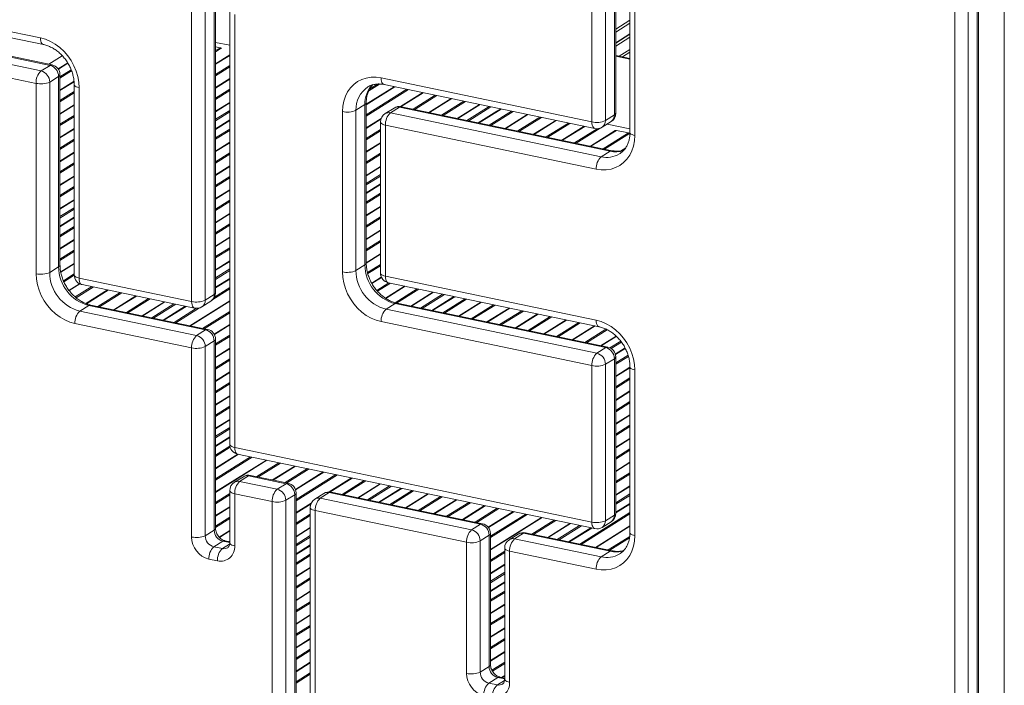
# Model space of a CAD drawing. Units: millimetres. Extents: x -5034 to 11505, y -4335 to 1451.
# Drawn here: x 4512 to 5008, y -3474 to -3139 of the extents above; entities that cross this region are included whole.
import ezdxf

# ---------------------------------------------------------------- set-up
doc = ezdxf.new("R2010")
doc.units = ezdxf.units.MM

msp = doc.modelspace()

# ---------------------------------------------------------------- linework, layer by layer
at = {"color": 8, "linetype": 'Continuous', "lineweight": 15}
for p, q in [((5007.56, -2669.84), (5007.56, -3899.56)), ((4812.18, -3144.01), (4819.33, -3139.53)), ((4819.33, -3141), (4812.18, -3145.48)), ((4618.07, -3152.13), (4610.92, -3150.63)), ((4613.3, -3153.31), (4610.92, -3154.8)), ((4613.85, -3153.64), (4610.92, -3155.47)), ((4527.11, -3161.63), (4533.89, -3157.38)), ((4618.07, -3157.19), (4610.92, -3161.67)), ((4819.33, -3159.07), (4812.18, -3157.58)), ((4813.89, -3157.58), (4819.33, -3154.18)), ((4819.33, -3155.65), (4815.65, -3157.95)), ((4536.75, -3161.16), (4531.94, -3164.18)), ((4618.07, -3162.26), (4610.92, -3166.74)), ((4618.07, -3162.93), (4610.92, -3167.41)), ((4538.36, -3164.45), (4532.72, -3167.99)), ((4538.57, -3164.99), (4532.72, -3168.66)), ((4539.79, -3170.43), (4532.72, -3174.85)), ((4618.07, -3169.13), (4610.92, -3173.61)), ((4701.11, -3172.99), (4686.73, -3181.99)), ((4693.43, -3171.6), (4687.96, -3175.03)), ((4692.33, -3171.62), (4688.45, -3174.05)), ((4539.87, -3175.44), (4532.72, -3179.92)), ((4539.87, -3176.11), (4532.72, -3180.59)), ((4618.07, -3174.19), (4610.92, -3178.67)), ((4618.07, -3174.86), (4610.92, -3179.34)), ((4707.17, -3174.26), (4686.73, -3187.06)), ((4707.98, -3174.42), (4686.73, -3187.73)), ((4715.4, -3175.97), (4704.22, -3182.98)), ((4721.46, -3177.24), (4710.29, -3184.24)), ((4722.27, -3177.41), (4711.09, -3184.41)), ((4539.87, -3182.31), (4532.72, -3186.79)), ((4618.07, -3181.06), (4610.92, -3185.54)), ((4729.69, -3178.96), (4718.51, -3185.96)), ((4735.75, -3180.22), (4724.58, -3187.22)), ((4736.56, -3180.39), (4725.38, -3187.39)), ((4743.98, -3181.94), (4732.8, -3188.94)), ((4748.51, -3182.89), (4737.33, -3189.89)), ((4749.45, -3183.08), (4738.27, -3190.08)), ((4539.87, -3187.38), (4532.72, -3191.86)), ((4539.87, -3188.05), (4532.72, -3192.53)), ((4618.07, -3184.85), (4610.92, -3189.32)), ((4618.07, -3185.63), (4610.92, -3190.11)), ((4752.32, -3185.28), (4743.06, -3191.08)), ((4754.64, -3184.17), (4743.46, -3191.17)), ((4759.79, -3185.24), (4748.61, -3192.24)), ((4760.59, -3185.41), (4749.41, -3192.41)), ((4768.01, -3186.96), (4756.83, -3193.96)), ((4774.08, -3188.22), (4762.9, -3195.22)), ((4618.07, -3189.63), (4610.92, -3194.11)), ((4618.07, -3189.97), (4610.92, -3194.44)), ((4694.08, -3189.32), (4686.73, -3193.93)), ((4774.88, -3188.39), (4763.7, -3195.39)), ((4782.3, -3189.94), (4771.12, -3196.94)), ((4788.36, -3191.21), (4777.19, -3198.21)), ((4789.17, -3191.38), (4777.99, -3198.38)), ((4796.59, -3192.92), (4785.41, -3199.92)), ((4819.33, -3194.15), (4807.84, -3191.75)), ((4539.87, -3194.24), (4532.72, -3198.72)), ((4618.07, -3194.26), (4610.92, -3198.74)), ((4618.07, -3194.94), (4610.92, -3199.41)), ((4693.88, -3194.52), (4686.73, -3199)), ((4693.88, -3195.19), (4686.73, -3199.67)), ((4802.82, -3194.09), (4791.48, -3201.19)), ((4804.35, -3193.8), (4792.28, -3201.36)), ((4812.48, -3194.9), (4799.7, -3202.91)), ((4818.55, -3196.17), (4805.77, -3204.18)), ((4819.1, -3196.5), (4806.57, -3204.34)), ((4539.87, -3199.31), (4532.72, -3203.79)), ((4539.87, -3199.98), (4532.72, -3204.46)), ((4618.07, -3201.13), (4610.92, -3205.61)), ((4693.88, -3201.38), (4686.73, -3205.86)), ((4539.87, -3206.18), (4532.72, -3210.66)), ((4618.07, -3206.2), (4610.92, -3210.68)), ((4618.07, -3206.87), (4610.92, -3211.35)), ((4693.88, -3206.45), (4686.73, -3210.93)), ((4693.88, -3207.12), (4686.73, -3211.6)), ((4816.92, -3204.06), (4815.1, -3205.2)), ((4539.87, -3211.24), (4532.72, -3215.72)), ((4539.87, -3211.92), (4532.72, -3216.4)), ((4618.07, -3213.07), (4610.92, -3217.55)), ((4693.88, -3213.32), (4686.73, -3217.8)), ((4693.88, -3217.1), (4686.73, -3221.58)), ((4693.88, -3217.89), (4686.73, -3222.37)), ((4539.87, -3218.11), (4532.72, -3222.59)), ((4618.07, -3218.13), (4610.92, -3222.61)), ((4618.07, -3218.8), (4610.92, -3223.28)), ((4693.88, -3221.88), (4686.73, -3226.36)), ((4693.88, -3222.22), (4686.73, -3226.7)), ((4539.87, -3223.18), (4532.72, -3227.66)), ((4539.87, -3223.85), (4532.72, -3228.33)), ((4618.07, -3225), (4610.92, -3229.48)), ((4693.88, -3226.52), (4686.73, -3231)), ((4693.88, -3227.19), (4686.73, -3231.67)), ((4539.87, -3230.05), (4532.72, -3234.53)), ((4618.07, -3230.07), (4610.92, -3234.55)), ((4618.07, -3230.74), (4610.92, -3235.22)), ((4539.87, -3233.83), (4532.72, -3238.31)), ((4539.87, -3234.62), (4532.72, -3239.1)), ((4618.07, -3236.94), (4610.92, -3241.41)), ((4693.88, -3233.39), (4686.73, -3237.87)), ((4539.87, -3238.61), (4532.72, -3243.09)), ((4539.87, -3238.95), (4532.72, -3243.43)), ((4618.07, -3242), (4610.92, -3246.48)), ((4618.07, -3242.67), (4610.92, -3247.15)), ((4693.88, -3238.46), (4686.73, -3242.94)), ((4693.88, -3239.13), (4686.73, -3243.61)), ((4539.87, -3243.25), (4532.72, -3247.73)), ((4539.87, -3243.92), (4532.72, -3248.4)), ((4693.88, -3245.32), (4686.73, -3249.8)), ((4539.87, -3250.12), (4532.72, -3254.6)), ((4618.07, -3248.87), (4610.92, -3253.35)), ((4693.88, -3250.39), (4686.73, -3254.87)), ((4693.88, -3251.06), (4686.73, -3255.54)), ((4539.87, -3255.19), (4532.72, -3259.66)), ((4539.87, -3255.86), (4532.72, -3260.34)), ((4618.07, -3253.94), (4610.92, -3258.42)), ((4618.07, -3254.61), (4610.92, -3259.09)), ((4693.88, -3257.26), (4686.73, -3261.74)), ((4539.87, -3262.05), (4533.1, -3266.29)), ((4618.07, -3260.8), (4610.92, -3265.28)), ((4693.88, -3262.33), (4687.36, -3266.41)), ((4539.87, -3267.12), (4534.42, -3270.53)), ((4618.07, -3264.59), (4610.92, -3269.07)), ((4618.07, -3265.37), (4610.92, -3269.85)), ((4693.88, -3263), (4687.52, -3266.98)), ((4539.87, -3267.79), (4534.65, -3271.06)), ((4542.78, -3272.17), (4537.39, -3275.54)), ((4618.07, -3269.37), (4610.92, -3273.85)), ((4618.07, -3269.71), (4610.92, -3274.19)), ((4694.38, -3268.88), (4689.56, -3271.9)), ((4698.06, -3271.64), (4692.04, -3275.42)), ((4698.87, -3271.81), (4692.4, -3275.86)), ((4548.69, -3273.53), (4540.4, -3278.72)), ((4549.49, -3273.7), (4540.87, -3279.1)), ((4556.91, -3275.25), (4545.99, -3282.09)), ((4562.98, -3276.51), (4551.8, -3283.51)), ((4563.78, -3276.68), (4552.61, -3283.68)), ((4618.07, -3274.68), (4609.63, -3279.97)), ((4618.07, -3274.01), (4610.42, -3278.8)), ((4706.29, -3273.36), (4696.59, -3279.43)), ((4712.35, -3274.62), (4701.23, -3281.59)), ((4713.16, -3274.79), (4701.99, -3281.79)), ((4720.58, -3276.34), (4709.4, -3283.34)), ((4725.11, -3277.29), (4713.93, -3284.29)), ((4726.05, -3277.48), (4714.87, -3284.48)), ((4571.2, -3278.23), (4560.03, -3285.23)), ((4577.27, -3279.5), (4566.09, -3286.5)), ((4578.07, -3279.66), (4566.9, -3286.66)), ((4585.49, -3281.21), (4574.32, -3288.21)), ((4590.02, -3282.16), (4578.85, -3289.16)), ((4590.96, -3282.36), (4579.79, -3289.36)), ((4618.07, -3280.88), (4598.35, -3293.23)), ((4730.83, -3278.48), (4719.66, -3285.48)), ((4731.24, -3278.57), (4720.06, -3285.57)), ((4736.38, -3279.64), (4725.21, -3286.64)), ((4737.19, -3279.81), (4726.01, -3286.81)), ((4744.61, -3281.36), (4733.43, -3288.36)), ((4595.75, -3283.35), (4584.57, -3290.36)), ((4596.15, -3283.44), (4584.98, -3290.44)), ((4601.43, -3284.43), (4590.13, -3291.51)), ((4602.83, -3284.23), (4590.93, -3291.68)), ((4618.07, -3285.94), (4604.42, -3294.5)), ((4618.07, -3286.61), (4605.22, -3294.67)), ((4750.67, -3282.63), (4739.5, -3289.63)), ((4751.48, -3282.79), (4740.3, -3289.79)), ((4758.9, -3284.34), (4747.72, -3291.34)), ((4764.96, -3285.61), (4753.79, -3292.61)), ((4765.77, -3285.78), (4754.59, -3292.78)), ((4773.19, -3287.33), (4762.01, -3294.33)), ((4779.25, -3288.59), (4768.08, -3295.59)), ((4780.06, -3288.76), (4768.88, -3295.76)), ((4787.48, -3290.31), (4776.3, -3297.31)), ((4793.54, -3291.58), (4782.37, -3298.58)), ((4794.35, -3291.74), (4783.17, -3298.75)), ((4618.07, -3292.81), (4610.37, -3297.64)), ((4801.77, -3293.29), (4790.59, -3300.29)), ((4807.26, -3294.92), (4796.66, -3301.56)), ((4807.87, -3295.21), (4797.46, -3301.73)), ((4618.07, -3297.88), (4610.92, -3302.36)), ((4618.07, -3298.55), (4610.92, -3303.03)), ((4812.47, -3298.52), (4804.88, -3303.28)), ((4814.66, -3300.94), (4809.26, -3304.32)), ((4815.08, -3301.46), (4809.92, -3304.69)), ((4618.07, -3304.75), (4610.92, -3309.22)), ((4816.84, -3304.35), (4811.96, -3307.41)), ((4816.98, -3304.6), (4812.04, -3307.7)), ((4618.07, -3309.81), (4610.92, -3314.29)), ((4618.07, -3310.48), (4610.92, -3314.96)), ((4818.38, -3308.02), (4812.18, -3311.91)), ((4818.54, -3308.59), (4812.18, -3312.58)), ((4618.07, -3316.68), (4610.92, -3321.16)), ((4819.33, -3314.3), (4812.18, -3318.78)), ((4618.07, -3321.75), (4610.92, -3326.23)), ((4819.33, -3319.37), (4812.18, -3323.85)), ((4819.33, -3320.04), (4812.18, -3324.52)), ((4618.07, -3322.42), (4610.92, -3326.9)), ((4819.33, -3326.23), (4812.18, -3330.71)), ((4618.07, -3328.61), (4610.92, -3333.09)), ((4819.33, -3331.3), (4812.18, -3335.78)), ((4618.07, -3333.68), (4610.92, -3338.16)), ((4618.07, -3334.35), (4610.92, -3338.83)), ((4819.33, -3331.97), (4812.18, -3336.45)), ((4618.07, -3340.55), (4610.92, -3345.03)), ((4819.33, -3338.17), (4812.18, -3342.65)), ((4618.07, -3344.33), (4610.92, -3348.81)), ((4618.07, -3345.12), (4610.92, -3349.6)), ((4819.33, -3343.24), (4812.18, -3347.71)), ((4819.33, -3343.91), (4812.18, -3348.39)), ((4618.07, -3349.11), (4610.92, -3353.59)), ((4618.07, -3349.45), (4610.92, -3353.93)), ((4819.33, -3350.1), (4812.18, -3354.58)), ((4618.15, -3353.71), (4610.92, -3358.23)), ((4618.28, -3354.29), (4610.92, -3358.9)), ((4819.33, -3355.17), (4812.18, -3359.65)), ((4819.33, -3355.84), (4812.18, -3360.32)), ((4622.5, -3357.85), (4610.92, -3365.1)), ((4628.56, -3359.12), (4610.92, -3370.17)), ((4629.37, -3359.28), (4610.92, -3370.84)), ((4636.79, -3360.83), (4610.92, -3377.03)), ((4642.85, -3362.1), (4631.68, -3369.1)), ((4643.66, -3362.27), (4632.48, -3369.27)), ((4651.08, -3363.82), (4639.9, -3370.82)), ((4657.14, -3365.08), (4645.97, -3372.08)), ((4657.95, -3365.25), (4646.77, -3372.25)), ((4819.33, -3362.04), (4812.18, -3366.52)), ((4665.37, -3366.8), (4651.17, -3375.69)), ((4671.43, -3368.07), (4651.43, -3380.59)), ((4672.24, -3368.23), (4651.43, -3381.27)), ((4679.66, -3369.78), (4668.42, -3376.82)), ((4685.72, -3371.05), (4674.55, -3378.05)), ((4686.53, -3371.22), (4675.35, -3378.22)), ((4819.33, -3367.1), (4812.18, -3371.58)), ((4819.33, -3367.78), (4812.18, -3372.25)), ((4693.94, -3372.77), (4682.77, -3379.77)), ((4698.48, -3373.71), (4687.3, -3380.71)), ((4699.42, -3373.91), (4688.24, -3380.91)), ((4704.2, -3374.91), (4693.03, -3381.91)), ((4704.61, -3374.99), (4693.43, -3381.99)), ((4709.75, -3376.07), (4698.58, -3383.07)), ((4710.56, -3376.24), (4699.38, -3383.24)), ((4819.33, -3373.97), (4812.18, -3378.45)), ((4618.07, -3377.62), (4610.92, -3382.1)), ((4618.07, -3378.29), (4610.92, -3382.77)), ((4717.98, -3377.78), (4706.8, -3384.79)), ((4724.04, -3379.05), (4712.87, -3386.05)), ((4724.85, -3379.22), (4713.67, -3386.22)), ((4732.27, -3380.77), (4721.09, -3387.77)), ((4819.33, -3377.76), (4812.18, -3382.24)), ((4819.33, -3378.54), (4812.18, -3383.02)), ((4618.07, -3384.49), (4610.92, -3388.97)), ((4658.95, -3382.76), (4651.43, -3387.46)), ((4738.33, -3382.04), (4727.16, -3389.04)), ((4739.14, -3382.2), (4727.96, -3389.2)), ((4746.56, -3383.75), (4735.38, -3390.75)), ((4752.62, -3385.02), (4741.45, -3392.02)), ((4753.43, -3385.19), (4742.25, -3392.19)), ((4819.33, -3382.54), (4812.18, -3387.02)), ((4819.33, -3382.88), (4812.18, -3387.36)), ((4618.07, -3389.56), (4610.92, -3394.03)), ((4618.07, -3390.23), (4610.92, -3394.71)), ((4658.58, -3388.05), (4651.43, -3392.53)), ((4658.58, -3388.72), (4651.43, -3393.2)), ((4760.85, -3386.74), (4748.16, -3394.68)), ((4766.91, -3388), (4749.17, -3399.11)), ((4767.72, -3388.17), (4749.17, -3399.78)), ((4775.13, -3389.72), (4749.17, -3405.98)), ((4781.2, -3390.99), (4770.03, -3397.99)), ((4782, -3391.15), (4770.83, -3398.15)), ((4819.33, -3387.18), (4794.06, -3403)), ((4819.33, -3387.85), (4794.86, -3403.17)), ((4658.58, -3394.92), (4651.43, -3399.4)), ((4789.42, -3392.7), (4778.25, -3399.7)), ((4793.96, -3393.65), (4782.78, -3400.65)), ((4794.89, -3393.85), (4783.72, -3400.85)), ((4799.68, -3394.84), (4788.5, -3401.84)), ((4800.09, -3394.93), (4788.91, -3401.93)), ((4819.33, -3394.04), (4802.28, -3404.72)), ((4618.07, -3396.42), (4612.9, -3399.67)), ((4658.58, -3398.7), (4651.43, -3403.18)), ((4658.58, -3399.49), (4651.43, -3403.97)), ((4819.18, -3399.2), (4808.35, -3405.99)), ((4819.09, -3399.93), (4809.15, -3406.16)), ((4614.41, -3405.27), (4618.02, -3403.01)), ((4618.07, -3402.27), (4614.58, -3401.55)), ((4618.07, -3401.49), (4617.67, -3401.74)), ((4658.58, -3403.48), (4651.43, -3407.96)), ((4658.58, -3403.82), (4651.43, -3408.3)), ((4658.58, -3408.12), (4651.43, -3412.6)), ((4658.58, -3408.79), (4651.43, -3413.27)), ((4756.33, -3406.57), (4749.17, -3411.05)), ((4756.33, -3407.24), (4749.17, -3411.72)), ((4658.58, -3414.99), (4651.43, -3419.47)), ((4756.33, -3413.44), (4749.17, -3417.91)), ((4658.58, -3420.06), (4651.43, -3424.53)), ((4658.58, -3420.73), (4651.43, -3425.21)), ((4756.33, -3417.22), (4749.17, -3421.7)), ((4756.33, -3418), (4749.17, -3422.48)), ((4756.33, -3422), (4749.17, -3426.48)), ((4756.33, -3422.34), (4749.17, -3426.82)), ((4658.58, -3426.92), (4651.43, -3431.4)), ((4756.33, -3426.64), (4749.17, -3431.12)), ((4756.33, -3427.31), (4749.17, -3431.79)), ((4658.58, -3431.99), (4651.43, -3436.47)), ((4658.58, -3432.66), (4651.43, -3437.14)), ((4756.33, -3433.51), (4749.17, -3437.99)), ((4658.58, -3438.86), (4651.43, -3443.34)), ((4756.33, -3438.57), (4749.17, -3443.05)), ((4756.33, -3439.24), (4749.17, -3443.72)), ((4658.58, -3443.92), (4651.43, -3448.4)), ((4658.58, -3444.6), (4651.43, -3449.07)), ((4756.33, -3445.44), (4749.17, -3449.92)), ((4756.33, -3450.51), (4749.17, -3454.99)), ((4658.58, -3450.79), (4651.43, -3455.27)), ((4756.33, -3451.18), (4749.17, -3455.66)), ((4658.58, -3455.86), (4651.43, -3460.34)), ((4658.58, -3456.53), (4651.43, -3461.01)), ((4756.33, -3457.38), (4749.17, -3461.86)), ((4658.58, -3462.73), (4651.43, -3467.21)), ((4756.33, -3462.44), (4749.9, -3466.47)), ((4756.33, -3463.11), (4750.16, -3466.98)), ((4658.58, -3467.79), (4651.43, -3472.27)), ((4658.58, -3468.46), (4651.43, -3472.94)), ((4756.33, -3470.86), (4752.84, -3470.13)), ((4756.33, -3469.31), (4755.01, -3470.13)), ((4752.67, -3473.85), (4756.27, -3471.59))]:
    msp.add_line(p, q, dxfattribs=at)
at = {"color": 7, "linetype": 'Continuous', "lineweight": 15}
for p, q in [((4993.95, -3689.08), (4993.95, -3109.1)), ((4994.62, -3688.17), (4994.62, -3108.2)), ((4811.51, -3187.17), (4811.51, -3112.08)), ((4812.18, -3186.27), (4812.18, -3111.17)), ((4982.62, -3692.56), (4982.62, -3112.58)), ((4989.45, -3111.92), (4989.45, -3691.89)), ((4800.18, -3190.65), (4800.18, -3115.56)), ((4807.01, -3114.89), (4807.01, -3189.99)), ((4819.33, -3116.18), (4819.33, -3195.94)), ((4821.83, -3117.75), (4821.83, -3197.5)), ((4610.25, -3277.52), (4610.25, -3128.58)), ((4610.92, -3276.61), (4610.92, -3127.99)), ((4605.75, -3131.4), (4605.75, -3280.34)), ((4598.92, -3281), (4598.92, -3134.4)), ((4618.07, -3135.02), (4618.07, -3352.86)), ((4620.57, -3136.59), (4620.57, -3354.43)), ((4479.92, -3139.42), (4522.88, -3148.39)), ((4481.4, -3142.75), (4524.36, -3151.72)), ((4819.33, -3146.41), (4812.18, -3150.89)), ((4819.33, -3146.59), (4812.18, -3151.07)), ((4812.18, -3152.52), (4819.33, -3148.04)), ((4527.72, -3162.2), (4486.92, -3153.68)), ((4528.74, -3161.97), (4487.94, -3153.45)), ((4610.92, -3152.82), (4613.3, -3153.31)), ((4613.85, -3153.64), (4613.99, -3153.79)), ((4482.42, -3156.5), (4523.22, -3165.02)), ((4618.07, -3156.94), (4610.92, -3161.42)), ((4819.33, -3158.71), (4812.18, -3157.22)), ((4520.72, -3171.25), (4479.92, -3162.73)), ((4523.22, -3165.02), (4527.72, -3162.2)), ((4536.63, -3160.99), (4531.82, -3164)), ((4527.55, -3170.59), (4532.05, -3167.77)), ((4532.05, -3263.52), (4532.05, -3167.77)), ((4532.72, -3262.61), (4532.72, -3166.86)), ((4694.22, -3168.53), (4800.18, -3190.65)), ((4520.72, -3267), (4520.72, -3171.25)), ((4527.55, -3170.59), (4527.55, -3266.34)), ((4539.78, -3170.19), (4532.72, -3174.61)), ((4539.87, -3171.87), (4539.87, -3267.62)), ((4542.37, -3173.44), (4542.37, -3269.19)), ((4618.07, -3168.88), (4610.92, -3173.36)), ((4700.81, -3172.93), (4686.73, -3181.75)), ((4695.7, -3171.86), (4801.65, -3193.98)), ((4715.1, -3175.91), (4703.89, -3182.93)), ((4539.87, -3182.06), (4532.72, -3186.54)), ((4618.07, -3180.81), (4610.92, -3185.29)), ((4681.56, -3184.78), (4686.06, -3181.96)), ((4686.06, -3262.6), (4686.06, -3181.96)), ((4686.73, -3261.7), (4686.73, -3181.05)), ((4698.88, -3186.06), (4703.38, -3183.24)), ((4809.34, -3205.37), (4703.38, -3183.24)), ((4810.36, -3205.13), (4704.4, -3183.01)), ((4729.39, -3178.89), (4718.22, -3185.89)), ((4743.68, -3181.88), (4732.5, -3188.88)), ((4674.73, -3266.08), (4674.73, -3185.44)), ((4681.56, -3184.78), (4681.56, -3265.42)), ((4700.73, -3183.67), (4696.23, -3186.49)), ((4698.88, -3186.06), (4804.84, -3208.19)), ((4754.34, -3184.1), (4743.17, -3191.1)), ((4767.71, -3186.9), (4756.54, -3193.9)), ((4807.01, -3189.99), (4811.51, -3187.17)), ((4618.07, -3189.72), (4610.92, -3194.2)), ((4694.18, -3189.01), (4686.73, -3193.68)), ((4693.88, -3190.72), (4693.88, -3266.7)), ((4696.38, -3192.29), (4696.38, -3268.27)), ((4802.34, -3214.41), (4696.38, -3192.29)), ((4782, -3189.88), (4770.83, -3196.88)), ((4796.29, -3192.86), (4785.12, -3199.86)), ((4805.33, -3193.32), (4809.83, -3190.51)), ((4539.87, -3194), (4532.72, -3198.48)), ((4811.95, -3194.99), (4799.41, -3202.85)), ((4804.81, -3193.51), (4804.95, -3193.66)), ((4812.48, -3194.9), (4818.55, -3196.17)), ((4819.1, -3196.5), (4819.24, -3196.64)), ((4618.07, -3200.88), (4610.92, -3205.36)), ((4693.88, -3201.14), (4686.73, -3205.62)), ((4539.87, -3205.93), (4532.72, -3210.41)), ((4804.84, -3208.19), (4809.34, -3205.37)), ((4817.2, -3203.64), (4814.54, -3205.3)), ((4618.07, -3212.82), (4610.92, -3217.3)), ((4693.88, -3213.07), (4686.73, -3217.55)), ((4539.87, -3217.87), (4532.72, -3222.34)), ((4693.88, -3221.98), (4686.73, -3226.45)), ((4618.07, -3224.75), (4610.92, -3229.23)), ((4539.87, -3229.8), (4532.72, -3234.28)), ((4618.07, -3236.69), (4610.92, -3241.17)), ((4693.88, -3233.14), (4686.73, -3237.62)), ((4539.87, -3238.7), (4532.72, -3243.18)), ((4693.88, -3245.08), (4686.73, -3249.56)), ((4539.87, -3249.87), (4532.72, -3254.35)), ((4618.07, -3248.62), (4610.92, -3253.1)), ((4693.88, -3257.01), (4686.73, -3261.49)), ((4539.87, -3261.81), (4533.07, -3266.07)), ((4618.07, -3260.56), (4610.92, -3265.04)), ((4681.56, -3265.42), (4686.06, -3262.6)), ((4527.55, -3266.34), (4532.05, -3263.52)), ((4542.56, -3272.06), (4537.25, -3275.38)), ((4542.37, -3269.19), (4598.92, -3281)), ((4543.85, -3272.52), (4600.4, -3284.33)), ((4618.07, -3269.46), (4610.92, -3273.94)), ((4694.29, -3268.69), (4689.46, -3271.71)), ((4696.38, -3268.27), (4802.34, -3290.39)), ((4697.86, -3271.6), (4803.82, -3293.72)), ((4556.62, -3275.18), (4545.74, -3282)), ((4705.99, -3273.3), (4696.4, -3279.3)), ((4720.28, -3276.28), (4709.1, -3283.28)), ((4570.91, -3278.17), (4559.73, -3285.17)), ((4585.2, -3281.15), (4574.02, -3288.15)), ((4618.07, -3280.63), (4598.05, -3293.17)), ((4604.08, -3283.67), (4608.58, -3280.85)), ((4605.75, -3280.34), (4610.25, -3277.52)), ((4696.72, -3284.9), (4701.22, -3282.08)), ((4807.18, -3304.2), (4701.22, -3282.08)), ((4808.2, -3303.97), (4702.24, -3281.85)), ((4730.94, -3278.51), (4719.76, -3285.51)), ((4744.31, -3281.3), (4733.14, -3288.3)), ((4542.7, -3285.82), (4547.2, -3283)), ((4542.7, -3285.82), (4601.42, -3298.08)), ((4605.92, -3295.26), (4547.2, -3283)), ((4606.95, -3295.03), (4548.23, -3282.77)), ((4595.86, -3283.38), (4584.68, -3290.38)), ((4696.72, -3284.9), (4802.68, -3307.02)), ((4758.6, -3284.28), (4747.42, -3291.28)), ((4772.89, -3287.27), (4761.71, -3294.27)), ((4598.92, -3304.31), (4540.2, -3292.05)), ((4800.18, -3313.25), (4694.22, -3291.13)), ((4787.18, -3290.25), (4776, -3297.25)), ((4601.42, -3298.08), (4605.92, -3295.26)), ((4618.07, -3292.56), (4610.27, -3297.45)), ((4801.47, -3293.23), (4790.29, -3300.23)), ((4605.75, -3303.64), (4610.25, -3300.82)), ((4610.25, -3395.98), (4610.25, -3300.82)), ((4610.92, -3395.08), (4610.92, -3299.92)), ((4812.32, -3298.37), (4804.58, -3303.22)), ((4598.92, -3399.46), (4598.92, -3304.31)), ((4605.75, -3303.64), (4605.75, -3398.8)), ((4618.07, -3304.5), (4610.92, -3308.98)), ((4802.68, -3307.02), (4807.18, -3304.2)), ((4816.88, -3304.42), (4811.98, -3307.49)), ((4807.01, -3312.59), (4811.51, -3309.77)), ((4811.51, -3388.45), (4811.51, -3309.77)), ((4812.18, -3387.54), (4812.18, -3308.87)), ((4618.07, -3316.43), (4610.92, -3320.91)), ((4800.18, -3391.93), (4800.18, -3313.25)), ((4807.01, -3312.59), (4807.01, -3391.27)), ((4819.33, -3314.05), (4812.18, -3318.53)), ((4819.33, -3313.87), (4819.33, -3397.21)), ((4821.83, -3315.44), (4821.83, -3398.78)), ((4819.33, -3325.99), (4812.18, -3330.47)), ((4618.07, -3328.37), (4610.92, -3332.85)), ((4618.07, -3340.3), (4610.92, -3344.78)), ((4819.33, -3337.92), (4812.18, -3342.4)), ((4618.07, -3349.21), (4610.92, -3353.68)), ((4819.33, -3349.86), (4812.18, -3354.34)), ((4620.57, -3354.43), (4800.18, -3391.93)), ((4622.2, -3357.79), (4610.92, -3364.85)), ((4636.49, -3360.77), (4610.92, -3376.79)), ((4622.05, -3357.76), (4801.65, -3395.26)), ((4650.78, -3363.75), (4639.6, -3370.75)), ((4819.33, -3361.79), (4812.18, -3366.27)), ((4624.92, -3369.11), (4620.42, -3371.93)), ((4623.07, -3371.51), (4627.57, -3368.69)), ((4623.07, -3371.51), (4641.93, -3375.45)), ((4646.43, -3372.63), (4627.57, -3368.69)), ((4647.45, -3372.39), (4628.6, -3368.46)), ((4665.07, -3366.74), (4651.1, -3375.49)), ((4679.36, -3369.72), (4668.04, -3376.81)), ((4618.07, -3376.17), (4618.07, -3402.41)), ((4641.93, -3375.45), (4646.43, -3372.63)), ((4693.65, -3372.7), (4682.47, -3379.71)), ((4704.31, -3374.93), (4693.13, -3381.93)), ((4819.33, -3373.72), (4812.18, -3378.2)), ((4620.57, -3377.74), (4620.57, -3403.98)), ((4639.43, -3381.67), (4620.57, -3377.74)), ((4646.26, -3381.01), (4650.76, -3378.19)), ((4646.26, -3381.01), (4646.26, -3558.53)), ((4650.76, -3555.71), (4650.76, -3378.19)), ((4651.43, -3554.81), (4651.43, -3377.29)), ((4665.43, -3377.57), (4660.93, -3380.39)), ((4663.58, -3379.97), (4668.08, -3377.15)), ((4663.58, -3379.97), (4739.67, -3395.85)), ((4744.17, -3393.03), (4668.08, -3377.15)), ((4745.2, -3392.8), (4669.1, -3376.91)), ((4717.68, -3377.72), (4706.5, -3384.72)), ((4731.97, -3380.71), (4720.79, -3387.71)), ((4618.07, -3384.24), (4610.92, -3388.72)), ((4639.43, -3559.2), (4639.43, -3381.67)), ((4659.1, -3382.41), (4651.43, -3387.21)), ((4658.58, -3384.63), (4658.58, -3564.48)), ((4661.08, -3386.19), (4661.08, -3566.05)), ((4737.17, -3402.08), (4661.08, -3386.19)), ((4746.26, -3383.69), (4735.08, -3390.69)), ((4819.33, -3382.63), (4812.18, -3387.11)), ((4760.55, -3386.67), (4748.03, -3394.51)), ((4774.84, -3389.66), (4749.17, -3405.73)), ((4807.01, -3391.27), (4811.51, -3388.45)), ((4605.75, -3398.8), (4610.25, -3395.98)), ((4618.07, -3396.18), (4612.74, -3399.51)), ((4658.58, -3394.67), (4651.43, -3399.15)), ((4739.67, -3395.85), (4744.17, -3393.03)), ((4789.13, -3392.64), (4777.95, -3399.64)), ((4799.79, -3394.87), (4788.61, -3401.87)), ((4819.33, -3393.8), (4801.98, -3404.66)), ((4805.33, -3394.6), (4809.83, -3391.78)), ((4744, -3401.42), (4748.5, -3398.6)), ((4748.5, -3464.56), (4748.5, -3398.6)), ((4749.17, -3463.66), (4749.17, -3397.7)), ((4763.17, -3397.98), (4758.67, -3400.8)), ((4761.33, -3400.37), (4765.83, -3397.56)), ((4761.33, -3400.37), (4804.84, -3409.46)), ((4809.34, -3406.64), (4765.83, -3397.56)), ((4810.36, -3406.41), (4766.85, -3397.32)), ((4610.08, -3404.36), (4614.58, -3401.55)), ((4610.08, -3404.36), (4614.41, -3405.27)), ((4618.07, -3401.83), (4615.61, -3401.31)), ((4658.58, -3403.57), (4651.43, -3408.05)), ((4737.17, -3468.04), (4737.17, -3402.08)), ((4744, -3401.42), (4744, -3467.38)), ((4756.33, -3405.04), (4756.33, -3471)), ((4611.91, -3411.5), (4607.58, -3410.59)), ((4758.83, -3406.6), (4758.83, -3472.56)), ((4802.34, -3415.69), (4758.83, -3406.6)), ((4804.84, -3409.46), (4809.34, -3406.64)), ((4658.58, -3414.74), (4651.43, -3419.22)), ((4756.33, -3413.19), (4749.17, -3417.67)), ((4756.33, -3422.09), (4749.17, -3426.57)), ((4658.58, -3426.68), (4651.43, -3431.16)), ((4756.33, -3433.26), (4749.17, -3437.74)), ((4658.58, -3438.61), (4651.43, -3443.09)), ((4756.33, -3445.19), (4749.17, -3449.67)), ((4658.58, -3450.54), (4651.43, -3455.02)), ((4756.33, -3457.13), (4749.17, -3461.61)), ((4658.58, -3462.48), (4651.43, -3466.96)), ((4744, -3467.38), (4748.5, -3464.56)), ((4748.34, -3472.95), (4752.84, -3470.13)), ((4756.33, -3470.41), (4753.86, -3469.89)), ((4756.33, -3469.06), (4754.71, -3470.07)), ((4748.34, -3472.95), (4752.67, -3473.85))]:
    msp.add_line(p, q, dxfattribs=at)
at = {"color": 7, "linetype": 'Continuous', "lineweight": 15, "flags": 128}
for points in [[(4522.88, -3148.39), (4525.43, -3149.1), (4527.93, -3150.16), (4530.34, -3151.55), (4532.63, -3153.24), (4534.75, -3155.2), (4536.66, -3157.41), (4538.34, -3159.83), (4539.76, -3162.4), (4540.89, -3165.1), (4541.71, -3167.87), (4542.2, -3170.67), (4542.37, -3173.44)], [(4674.73, -3185.44), (4674.9, -3182.73), (4675.4, -3180.15), (4676.21, -3177.72), (4677.34, -3175.49), (4678.76, -3173.51), (4680.44, -3171.8), (4682.36, -3170.39), (4684.47, -3169.31), (4686.76, -3168.57), (4689.17, -3168.19), (4691.67, -3168.18), (4694.22, -3168.53)], [(4821.83, -3197.5), (4821.66, -3200.21), (4821.16, -3202.8), (4820.34, -3205.22), (4819.22, -3207.45), (4817.8, -3209.43), (4816.12, -3211.15), (4814.2, -3212.56), (4812.08, -3213.64), (4809.8, -3214.37), (4807.38, -3214.75), (4804.88, -3214.77), (4802.34, -3214.41)], [(4540.2, -3292.05), (4537.66, -3291.33), (4535.16, -3290.28), (4532.75, -3288.89), (4530.46, -3287.2), (4528.34, -3285.23), (4526.43, -3283.02), (4524.75, -3280.61), (4523.33, -3278.03), (4522.2, -3275.34), (4521.38, -3272.57), (4520.89, -3269.77), (4520.72, -3267)], [(4694.22, -3291.13), (4691.67, -3290.42), (4689.17, -3289.36), (4686.76, -3287.97), (4684.47, -3286.28), (4682.36, -3284.31), (4680.44, -3282.11), (4678.76, -3279.69), (4677.34, -3277.11), (4676.21, -3274.42), (4675.4, -3271.65), (4674.9, -3268.85), (4674.73, -3266.08)], [(4802.34, -3290.39), (4804.88, -3291.1), (4807.38, -3292.16), (4809.8, -3293.55), (4812.08, -3295.24), (4814.2, -3297.21), (4816.12, -3299.42), (4817.8, -3301.83), (4819.22, -3304.41), (4820.34, -3307.1), (4821.16, -3309.87), (4821.66, -3312.67), (4821.83, -3315.44)], [(4821.83, -3398.78), (4821.66, -3401.48), (4821.16, -3404.07), (4820.34, -3406.5), (4819.22, -3408.72), (4817.8, -3410.71), (4816.12, -3412.42), (4814.2, -3413.83), (4812.08, -3414.91), (4809.8, -3415.65), (4807.38, -3416.03), (4804.88, -3416.04), (4802.34, -3415.69)]]:
    msp.add_lwpolyline(points, dxfattribs=at)
at = {"color": 8, "linetype": 'Continuous', "lineweight": 15, "flags": 128}
for points in [[(4522.88, -3148.39), (4522.93, -3149.27), (4523.07, -3150.06), (4523.31, -3150.72), (4523.62, -3151.23), (4524, -3151.57), (4524.37, -3151.72)], [(4695.7, -3171.86), (4695.33, -3171.71), (4694.95, -3171.37), (4694.64, -3170.86), (4694.41, -3170.19), (4694.27, -3169.41), (4694.22, -3168.53)], [(4542.37, -3173.44), (4541.57, -3173.23), (4540.9, -3172.97), (4540.39, -3172.67), (4540.04, -3172.34), (4539.88, -3171.99), (4539.87, -3171.87)], [(4693.88, -3190.72), (4693.89, -3190.84), (4694.05, -3191.19), (4694.4, -3191.52), (4694.92, -3191.82), (4695.59, -3192.08), (4696.38, -3192.29)], [(4801.65, -3193.98), (4801.29, -3193.83), (4800.91, -3193.49), (4800.6, -3192.98), (4800.37, -3192.32), (4800.22, -3191.53), (4800.18, -3190.65)], [(4819.33, -3195.94), (4819.34, -3196.06), (4819.5, -3196.41), (4819.84, -3196.74), (4820.36, -3197.04), (4821.03, -3197.3), (4821.83, -3197.5)], [(4693.88, -3266.7), (4693.89, -3266.82), (4694.05, -3267.17), (4694.4, -3267.5), (4694.92, -3267.81), (4695.59, -3268.06), (4696.38, -3268.27)], [(4542.37, -3269.19), (4541.57, -3268.98), (4540.9, -3268.72), (4540.39, -3268.42), (4540.04, -3268.09), (4539.88, -3267.74), (4539.87, -3267.62)], [(4542.37, -3269.19), (4542.42, -3270.07), (4542.56, -3270.85), (4542.79, -3271.52), (4543.1, -3272.03), (4543.48, -3272.37), (4543.85, -3272.52)], [(4697.86, -3271.6), (4697.49, -3271.45), (4697.11, -3271.11), (4696.8, -3270.6), (4696.57, -3269.94), (4696.43, -3269.15), (4696.38, -3268.27)], [(4598.92, -3281), (4598.97, -3281.88), (4599.11, -3282.66), (4599.34, -3283.32), (4599.66, -3283.84), (4600.03, -3284.18), (4600.4, -3284.33)], [(4803.82, -3293.72), (4803.45, -3293.57), (4803.07, -3293.23), (4802.76, -3292.72), (4802.53, -3292.06), (4802.39, -3291.27), (4802.34, -3290.39)], [(4819.33, -3313.88), (4819.34, -3313.99), (4819.5, -3314.34), (4819.84, -3314.67), (4820.36, -3314.97), (4821.03, -3315.23), (4821.83, -3315.44)], [(4620.57, -3354.43), (4619.78, -3354.22), (4619.11, -3353.96), (4618.59, -3353.66), (4618.24, -3353.33), (4618.08, -3352.98), (4618.07, -3352.86)], [(4622.05, -3357.76), (4621.68, -3357.61), (4621.31, -3357.26), (4621, -3356.75), (4620.76, -3356.09), (4620.62, -3355.31), (4620.57, -3354.43)], [(4618.07, -3376.17), (4618.08, -3376.29), (4618.24, -3376.64), (4618.59, -3376.97), (4619.11, -3377.27), (4619.78, -3377.53), (4620.57, -3377.74)], [(4658.58, -3384.63), (4658.59, -3384.75), (4658.75, -3385.1), (4659.1, -3385.43), (4659.62, -3385.73), (4660.29, -3385.99), (4661.08, -3386.19)], [(4801.65, -3395.26), (4801.29, -3395.11), (4800.91, -3394.77), (4800.6, -3394.25), (4800.37, -3393.59), (4800.22, -3392.81), (4800.18, -3391.93)], [(4819.33, -3397.21), (4819.34, -3397.33), (4819.5, -3397.68), (4819.84, -3398.01), (4820.36, -3398.31), (4821.03, -3398.57), (4821.83, -3398.78)], [(4618.07, -3402.41), (4618.08, -3402.53), (4618.24, -3402.88), (4618.59, -3403.21), (4619.11, -3403.52), (4619.78, -3403.77), (4620.57, -3403.98)], [(4756.33, -3405.04), (4756.34, -3405.15), (4756.5, -3405.5), (4756.84, -3405.84), (4757.36, -3406.14), (4758.03, -3406.4), (4758.83, -3406.6)], [(4756.33, -3471), (4756.34, -3471.11), (4756.5, -3471.46), (4756.84, -3471.8), (4757.36, -3472.1), (4758.03, -3472.36), (4758.83, -3472.56)]]:
    msp.add_lwpolyline(points, dxfattribs=at)
at = {"color": 7, "linetype": 'Continuous', "lineweight": 15}
for centre, radius, start, end in [((4613.06, -3154.34), 1.05, 41.5281, 77.0246), ((4526.26, -3167.81), 5.79, 0.384, 75.3821), ((4527.72, -3166.86), 5, 0, 78.2062), ((4528.65, -3170.82), 7.95, 133.1487, 183.1062), ((4521.76, -3170.63), 5.79, 0.384, 75.3821), ((4523.15, -3160.81), 10.72, 256.8709, 294.1989), ((4703.38, -3187.9), 5, 78.2062, 122.0629), ((4677.17, -3175), 10.72, 256.8709, 294.1989), ((4698.88, -3190.72), 5, 122.0629, 180), ((4704.32, -3191.86), 7.95, 133.1487, 183.1062), ((4807.18, -3186.27), 5, 302.0629, 360), ((4802.61, -3180.21), 10.72, 256.8709, 294.1989), ((4802.68, -3189.09), 5, 258.2062, 302.0629), ((4812.32, -3195.6), 0.714, 76.9695, 121.1925), ((4818.31, -3197.19), 1.05, 41.5281, 77.0246), ((4810.27, -3213.98), 7.95, 133.1486, 183.1062), ((4706.35, -3262.45), 20.29, 180.4172, 255.3488), ((4523.15, -3256.56), 10.72, 256.8709, 294.1989), ((4547.74, -3266.27), 20.19, 180.2008, 255.5652), ((4552.34, -3263.37), 20.29, 180.4172, 255.3488), ((4677.17, -3255.64), 10.72, 256.8709, 294.1989), ((4701.75, -3265.35), 20.19, 180.2008, 255.5652), ((4698.88, -3266.7), 5, 180, 258.2062), ((4544.87, -3267.62), 5, 180, 258.2062), ((4605.92, -3276.61), 5, 302.0629, 0), ((4601.36, -3270.56), 10.72, 256.8709, 294.1989), ((4548.14, -3291.61), 7.95, 133.1487, 183.1062), ((4601.42, -3279.43), 5, 258.2062, 302.0629), ((4702.15, -3290.7), 7.95, 133.1486, 183.1062), ((4604.46, -3300.86), 5.79, 0.384, 75.3821), ((4605.92, -3299.92), 5, 360, 78.2062), ((4606.86, -3303.87), 7.95, 133.1487, 183.1062), ((4599.96, -3303.68), 5.79, 0.384, 75.3821), ((4601.36, -3293.86), 10.72, 256.8709, 294.1989), ((4808.11, -3312.82), 7.95, 133.1487, 183.1062), ((4801.21, -3312.63), 5.79, 0.384, 75.3821), ((4805.71, -3309.81), 5.79, 0.384, 75.3821), ((4807.18, -3308.87), 5, 0, 78.2062), ((4802.61, -3302.81), 10.72, 256.8709, 294.1989), ((4623.07, -3352.86), 5, 180, 258.2062), ((4628.51, -3377.3), 7.95, 133.1487, 183.1062), ((4627.57, -3373.35), 5, 78.2062, 122.0629), ((4623.07, -3376.17), 5, 122.0629, 180), ((4647.37, -3381.24), 7.95, 133.1487, 183.1062), ((4640.47, -3381.05), 5.79, 0.384, 75.3821), ((4644.97, -3378.23), 5.79, 0.384, 75.3821), ((4646.43, -3377.29), 5, 0, 78.2062), ((4641.87, -3371.23), 10.72, 256.8709, 294.1989), ((4663.58, -3384.63), 5, 122.0629, 180), ((4669.02, -3385.76), 7.95, 133.1487, 183.1062), ((4668.08, -3381.81), 5, 78.2062, 122.0629), ((4802.61, -3381.49), 10.72, 256.8709, 294.1989), ((4807.18, -3387.54), 5, 302.0629, 360), ((4616.05, -3395.94), 5.79, 180.384, 255.3821), ((4745.11, -3401.65), 7.95, 133.1487, 183.1062), ((4738.21, -3401.46), 5.79, 0.384, 75.3821), ((4742.71, -3398.64), 5.79, 0.384, 75.3821), ((4744.17, -3397.7), 5, 0, 78.2062), ((4802.68, -3390.36), 5, 258.2062, 302.0629), ((4601.36, -3389.02), 10.72, 256.8709, 294.1989), ((4610.51, -3399.38), 11.58, 180.384, 255.3821), ((4611.55, -3398.76), 5.79, 180.384, 255.3821), ((4761.33, -3405.04), 5, 122.0629, 180), ((4766.76, -3406.17), 7.95, 133.1487, 183.1062), ((4765.83, -3402.22), 5, 78.2062, 122.0629), ((4615.52, -3410.16), 7.95, 133.1487, 183.1062), ((4619.85, -3411.07), 7.95, 133.1487, 183.1062), ((4613.45, -3404.52), 7.14, 257.5497, 4.3495), ((4739.61, -3391.64), 10.72, 256.8709, 294.1989), ((4810.27, -3415.26), 7.95, 133.1486, 183.1062), ((4754.3, -3464.52), 5.79, 180.384, 255.3821), ((4739.61, -3457.6), 10.72, 256.8709, 294.1989), ((4748.76, -3467.96), 11.58, 180.384, 255.3821), ((4749.8, -3467.34), 5.79, 180.384, 255.3821), ((4753.77, -3478.74), 7.95, 133.1487, 183.1062), ((4758.1, -3479.65), 7.95, 133.1487, 183.1062), ((4751.7, -3473.1), 7.14, 257.5497, 4.3495)]:
    msp.add_arc(centre, radius, start, end, dxfattribs=at)
at = {"color": 8, "linetype": 'Continuous', "lineweight": 15}
for centre, radius, start, end in [((4528.5, -3163.28), 1.33, 79.6689, 126.0052), ((4531.59, -3166.73), 1.14, 293.8529, 353.077), ((4695.01, -3184.24), 13.46, 123.6967, 182.2957), ((4699.94, -3181.5), 13.88, 135.8023, 181.8826), ((4685.6, -3180.91), 1.14, 293.9089, 352.6669), ((4702.57, -3186.7), 3.55, 76.83, 121.332), ((4704.17, -3184.32), 1.33, 79.6689, 126.0052), ((4698.07, -3189.52), 3.55, 76.83, 121.332), ((4807.67, -3187.33), 3.84, 304.2027, 2.4124), ((4811.04, -3186.13), 1.14, 293.8529, 353.077), ((4803.21, -3190.17), 3.8, 303.8658, 2.7492), ((4807.67, -3196.05), 12.46, 256.8921, 300.6205), ((4812.16, -3192.74), 12.94, 257.403, 288.3387), ((4810.12, -3206.45), 1.34, 80.2762, 125.9671), ((4531.59, -3262.48), 1.14, 293.8529, 353.077), ((4685.6, -3261.56), 1.14, 293.8529, 353.077), ((4609.79, -3276.48), 1.14, 293.8529, 353.077), ((4601.96, -3280.52), 3.8, 303.8658, 2.7492), ((4606.42, -3277.68), 3.84, 304.2027, 2.4124), ((4702, -3283.16), 1.33, 79.6689, 126.0052), ((4547.99, -3284.08), 1.33, 79.6689, 126.0052), ((4606.71, -3296.34), 1.33, 79.6689, 126.0052), ((4609.79, -3299.78), 1.14, 293.8529, 353.077), ((4807.96, -3305.28), 1.33, 79.6689, 126.0052), ((4811.04, -3308.73), 1.14, 293.8529, 353.077), ((4622.27, -3374.96), 3.55, 76.83, 121.332), ((4626.77, -3372.14), 3.55, 76.83, 121.332), ((4628.36, -3369.77), 1.33, 79.6689, 126.0052), ((4647.22, -3373.7), 1.33, 79.6689, 126.0052), ((4650.3, -3377.15), 1.14, 293.8529, 353.077), ((4662.77, -3383.42), 3.55, 76.83, 121.332), ((4667.27, -3380.6), 3.55, 76.83, 121.332), ((4668.87, -3378.22), 1.33, 79.6689, 126.0052), ((4803.21, -3391.45), 3.8, 303.8658, 2.7492), ((4807.67, -3388.61), 3.84, 304.2027, 2.4124), ((4811.04, -3387.41), 1.14, 293.8529, 353.077), ((4609.79, -3394.94), 1.14, 293.8529, 353.077), ((4744.96, -3394.11), 1.33, 79.6689, 126.0052), ((4748.04, -3397.56), 1.14, 293.8529, 353.077), ((4760.52, -3403.83), 3.55, 76.83, 121.332), ((4765.02, -3401.01), 3.55, 76.83, 121.332), ((4766.61, -3398.63), 1.33, 79.6689, 126.0052), ((4615.22, -3401.81), 3.55, 256.8259, 301.5256), ((4615.37, -3402.62), 1.33, 79.6689, 126.0052), ((4807.67, -3397.32), 12.46, 256.8921, 300.6205), ((4812.16, -3394.02), 12.94, 257.403, 288.3387), ((4810.12, -3407.72), 1.34, 80.2762, 125.9671), ((4748.04, -3463.52), 1.14, 293.8529, 353.077), ((4753.62, -3471.2), 1.33, 79.6689, 126.0052), ((4753.47, -3470.4), 3.55, 256.8259, 301.5256)]:
    msp.add_arc(centre, radius, start, end, dxfattribs=at)
at = {"color": 7, "linetype": 'Continuous', "lineweight": 15}
for points, knots in [([(4524.23, -3151.69), (4524.53, -3151.76), (4525.46, -3151.96), (4527.04, -3152.5), (4528.95, -3153.42), (4530.79, -3154.58), (4532.54, -3155.99), (4534.16, -3157.6), (4535.63, -3159.4), (4536.91, -3161.34), (4537.98, -3163.4), (4538.83, -3165.54), (4539.44, -3167.71), (4539.8, -3169.84), (4539.85, -3171.21), (4539.87, -3171.87)], [0, 0, 0, 0, 0.03889, 0.120611, 0.201827, 0.282557, 0.363024, 0.443356, 0.52361, 0.603799, 0.683925, 0.763971, 0.843933, 0.92383, 1, 1, 1, 1]), ([(4686.73, -3181.05), (4686.74, -3180.72), (4686.76, -3179.69), (4686.96, -3178.05), (4687.43, -3176.2), (4688.13, -3174.51), (4688.94, -3173.1), (4689.6, -3172.35), (4689.9, -3172.02)], [0, 0, 0, 0, 0.091112, 0.277833, 0.465207, 0.654441, 0.846707, 1, 1, 1, 1]), ([(4687.55, -3173.08), (4687.83, -3172.9), (4688.61, -3172.41), (4690.06, -3171.91), (4691.84, -3171.58), (4693.67, -3171.55), (4695.02, -3171.72), (4695.73, -3171.87), (4695.83, -3171.89)], [0, 0, 0, 0, 0.127815, 0.34804, 0.564907, 0.776182, 0.966643, 1, 1, 1, 1]), ([(4819.33, -3195.94), (4819.32, -3196.28), (4819.3, -3197.3), (4819.09, -3198.94), (4818.62, -3200.79), (4817.93, -3202.48), (4817.04, -3204), (4815.93, -3205.3), (4814.92, -3206.22), (4814.22, -3206.61), (4814.01, -3206.73)], [0, 0, 0, 0, 0.068451, 0.208731, 0.349501, 0.491669, 0.636114, 0.783846, 0.935644, 1, 1, 1, 1]), ([(4816.2, -3204.96), (4816.12, -3204.98), (4815.5, -3205.22), (4814.21, -3205.39), (4812.33, -3205.46), (4811.02, -3205.24), (4810.36, -3205.13)], [0, 0, 0, 0, 0.045365, 0.370112, 0.686486, 1, 1, 1, 1]), ([(4548.23, -3282.77), (4547.93, -3282.7), (4546.99, -3282.48), (4545.41, -3281.93), (4543.51, -3281), (4541.67, -3279.81), (4539.93, -3278.39), (4538.32, -3276.76), (4536.86, -3274.96), (4535.6, -3273), (4534.54, -3270.93), (4533.71, -3268.79), (4533.12, -3266.63), (4532.78, -3264.55), (4532.74, -3263.23), (4532.72, -3262.61)], [0, 0, 0, 0, 0.039132, 0.121267, 0.202918, 0.2841, 0.36503, 0.445829, 0.526552, 0.607211, 0.687805, 0.768318, 0.848747, 0.929112, 1, 1, 1, 1]), ([(4702.24, -3281.85), (4701.94, -3281.78), (4701.01, -3281.56), (4699.42, -3281.01), (4697.52, -3280.08), (4695.68, -3278.89), (4693.94, -3277.47), (4692.33, -3275.84), (4690.88, -3274.04), (4689.61, -3272.08), (4688.55, -3270.01), (4687.72, -3267.87), (4687.13, -3265.71), (4686.79, -3263.63), (4686.75, -3262.31), (4686.73, -3261.7)], [0, 0, 0, 0, 0.039132, 0.121267, 0.202918, 0.2841, 0.36503, 0.445829, 0.526552, 0.607211, 0.687805, 0.768318, 0.848747, 0.929112, 1, 1, 1, 1]), ([(4803.68, -3293.7), (4803.98, -3293.76), (4804.91, -3293.96), (4806.5, -3294.51), (4808.4, -3295.42), (4810.25, -3296.59), (4812, -3297.99), (4813.62, -3299.6), (4815.08, -3301.4), (4816.37, -3303.35), (4817.44, -3305.41), (4818.29, -3307.54), (4818.89, -3309.71), (4819.26, -3311.84), (4819.3, -3313.21), (4819.33, -3313.87)], [0, 0, 0, 0, 0.03889, 0.120611, 0.201827, 0.282557, 0.363024, 0.443356, 0.52361, 0.603799, 0.683925, 0.763971, 0.843933, 0.92383, 1, 1, 1, 1]), ([(4615.61, -3401.31), (4615.49, -3401.29), (4615.11, -3401.2), (4614.39, -3400.89), (4613.47, -3400.27), (4612.62, -3399.45), (4611.9, -3398.46), (4611.36, -3397.36), (4611.02, -3396.27), (4610.93, -3395.51), (4610.92, -3395.14), (4610.92, -3395.08)], [0, 0, 0, 0, 0.059381, 0.195165, 0.327707, 0.458826, 0.589591, 0.72008, 0.850206, 0.974291, 1, 1, 1, 1]), ([(4819.33, -3397.21), (4819.32, -3397.55), (4819.3, -3398.58), (4819.09, -3400.22), (4818.62, -3402.07), (4817.93, -3403.76), (4817.04, -3405.27), (4815.93, -3406.58), (4814.92, -3407.5), (4814.22, -3407.89), (4814.01, -3408)], [0, 0, 0, 0, 0.068451, 0.208731, 0.349501, 0.491669, 0.636114, 0.783846, 0.935644, 1, 1, 1, 1]), ([(4618.07, -3402.41), (4618.07, -3402.56), (4618.06, -3403.02), (4617.92, -3403.68), (4617.64, -3404.28), (4617.36, -3404.64), (4617.15, -3404.77), (4617.06, -3404.82)], [0, 0, 0, 0, 0.100494, 0.325818, 0.55926, 0.813335, 1, 1, 1, 1]), ([(4816.2, -3406.23), (4816.12, -3406.26), (4815.5, -3406.5), (4814.21, -3406.67), (4812.33, -3406.74), (4811.02, -3406.52), (4810.36, -3406.41)], [0, 0, 0, 0, 0.045365, 0.370112, 0.686486, 1, 1, 1, 1]), ([(4753.86, -3469.89), (4753.74, -3469.87), (4753.36, -3469.78), (4752.64, -3469.47), (4751.73, -3468.85), (4750.88, -3468.03), (4750.15, -3467.04), (4749.61, -3465.95), (4749.27, -3464.85), (4749.18, -3464.09), (4749.18, -3463.72), (4749.17, -3463.66)], [0, 0, 0, 0, 0.059381, 0.195165, 0.327707, 0.458826, 0.589591, 0.72008, 0.850206, 0.974291, 1, 1, 1, 1]), ([(4756.33, -3471), (4756.32, -3471.14), (4756.31, -3471.6), (4756.17, -3472.26), (4755.89, -3472.86), (4755.61, -3473.23), (4755.4, -3473.35), (4755.31, -3473.41)], [0, 0, 0, 0, 0.100494, 0.325818, 0.55926, 0.813335, 1, 1, 1, 1])]:
    msp.add_open_spline(points, degree=3, knots=knots, dxfattribs=at)

doc.saveas('drawing.dxf')
